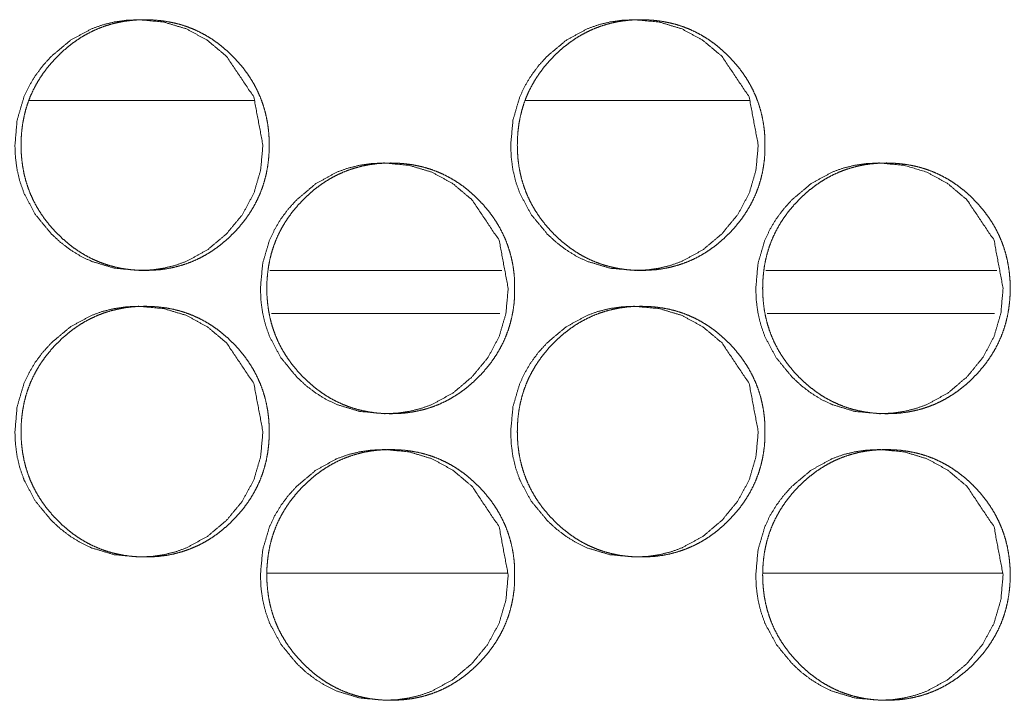
# Model space of a CAD drawing. Units: millimetres. Extents: x -7 to 10078, y -7 to 6474.
# Drawn here: x 4378 to 4405, y 4418 to 4437 of the extents above; entities that cross this region are included whole.
import ezdxf

# ---------------------------------------------------------------- set-up
doc = ezdxf.new("R2010")
doc.units = ezdxf.units.MM
doc.layers.add('Trimetric', color=7, linetype='Continuous')

msp = doc.modelspace()

# ---------------------------------------------------------------- linework, layer by layer
at = {"layer": 'Trimetric', "color": 151, "linetype": 'Continuous', "lineweight": 18}
for p, q in [((4384.2, 4434.479), (4377.918, 4434.479)), ((4398.026, 4434.479), (4391.774, 4434.479))]:
    msp.add_line(p, q, dxfattribs=at)
at = {"layer": 'Trimetric', "color": 193, "linetype": 'Continuous', "lineweight": 18}
for p, q in [((4384.637, 4429.729), (4391.112, 4429.729)), ((4398.481, 4429.729), (4404.925, 4429.729))]:
    msp.add_line(p, q, dxfattribs=at)
at = {"layer": 'Trimetric', "color": 41, "linetype": 'Continuous', "lineweight": 18}
for p, q in [((4384.676, 4428.53), (4391.049, 4428.53)), ((4398.52, 4428.53), (4404.863, 4428.53)), ((4384.556, 4421.279), (4391.26, 4421.279)), ((4398.392, 4421.279), (4405.073, 4421.279))]:
    msp.add_line(p, q, dxfattribs=at)
at = {"layer": 'Trimetric', "color": 151, "linetype": 'Continuous', "lineweight": 18}
for points, knots in [([(4384.439, 4433.23), (4384.376, 4432.532), (4384.187, 4431.887), (4383.87, 4431.295), (4383.427, 4430.756), (4382.893, 4430.306), (4382.307, 4429.986), (4381.995, 4429.873), (4381.669, 4429.793), (4381.331, 4429.745), (4380.98, 4429.73), (4380.288, 4429.794), (4379.65, 4429.986), (4379.35, 4430.13), (4379.064, 4430.306), (4378.791, 4430.513), (4378.531, 4430.754), (4378.087, 4431.293), (4377.77, 4431.886), (4377.659, 4432.202), (4377.579, 4432.531), (4377.532, 4432.873), (4377.516, 4433.228), (4377.579, 4433.928), (4377.769, 4434.574), (4377.912, 4434.876), (4378.086, 4435.166), (4378.292, 4435.442), (4378.53, 4435.704), (4379.064, 4436.153), (4379.65, 4436.474), (4379.963, 4436.586), (4380.288, 4436.666), (4380.626, 4436.714), (4380.978, 4436.729), (4381.669, 4436.665), (4382.307, 4436.473), (4382.892, 4436.153), (4383.425, 4435.705), (4384.185, 4434.573), (4384.439, 4433.23)], [0, 0, 0.032057, 0.0628, 0.093486, 0.125421, 0.157323, 0.187855, 0.20303, 0.218356, 0.233968, 0.250062, 0.281823, 0.312321, 0.327521, 0.34288, 0.358549, 0.374732, 0.406698, 0.437445, 0.452757, 0.468237, 0.484027, 0.500301, 0.532419, 0.563211, 0.578508, 0.593956, 0.609701, 0.625902, 0.657815, 0.688361, 0.703545, 0.718871, 0.734481, 0.750574, 0.782321, 0.812805, 0.843297, 0.875123, 0.937462, 1, 1]), ([(4384.612, 4433.23), (4384.612, 4433.027), (4384.597, 4432.824), (4384.571, 4432.629), (4384.535, 4432.436), (4384.488, 4432.249), (4384.432, 4432.066), (4384.364, 4431.887), (4384.287, 4431.712), (4384.198, 4431.541), (4384.1, 4431.376), (4383.991, 4431.213), (4383.873, 4431.057), (4383.742, 4430.903), (4383.603, 4430.756), (4383.458, 4430.616), (4383.304, 4430.483), (4383.15, 4430.364), (4382.989, 4430.253), (4382.825, 4430.154), (4382.656, 4430.064), (4382.483, 4429.986), (4382.306, 4429.918), (4382.124, 4429.86), (4381.939, 4429.813), (4381.748, 4429.776), (4381.555, 4429.75), (4381.355, 4429.735), (4381.154, 4429.73), (4380.953, 4429.735), (4380.752, 4429.751), (4380.559, 4429.777), (4380.367, 4429.814), (4380.182, 4429.86), (4380, 4429.918), (4379.823, 4429.986), (4379.65, 4430.064), (4379.481, 4430.153), (4379.317, 4430.252), (4379.156, 4430.363), (4379.002, 4430.482), (4378.849, 4430.614), (4378.703, 4430.754), (4378.565, 4430.901), (4378.434, 4431.055), (4378.315, 4431.212), (4378.206, 4431.375), (4378.107, 4431.54), (4378.019, 4431.711), (4377.941, 4431.886), (4377.874, 4432.065), (4377.816, 4432.249), (4377.77, 4432.436), (4377.733, 4432.629), (4377.708, 4432.824), (4377.692, 4433.026), (4377.687, 4433.228), (4377.692, 4433.432), (4377.708, 4433.635), (4377.733, 4433.83), (4377.77, 4434.023), (4377.816, 4434.211), (4377.873, 4434.395), (4377.941, 4434.574), (4378.018, 4434.748), (4378.107, 4434.919), (4378.205, 4435.084), (4378.314, 4435.247), (4378.433, 4435.403), (4378.563, 4435.557), (4378.702, 4435.704), (4378.848, 4435.844), (4379.001, 4435.977), (4379.156, 4436.096), (4379.318, 4436.207), (4379.481, 4436.306), (4379.651, 4436.395), (4379.824, 4436.474), (4380, 4436.542), (4380.182, 4436.6), (4380.368, 4436.646), (4380.558, 4436.683), (4380.751, 4436.709), (4380.951, 4436.725), (4381.152, 4436.729), (4381.354, 4436.724), (4381.554, 4436.708), (4381.747, 4436.682), (4381.939, 4436.645), (4382.124, 4436.599), (4382.306, 4436.541), (4382.483, 4436.473), (4382.656, 4436.394), (4382.825, 4436.305), (4382.989, 4436.206), (4383.149, 4436.096), (4383.304, 4435.976), (4383.456, 4435.845), (4383.602, 4435.705), (4383.74, 4435.558), (4383.871, 4435.404), (4383.989, 4435.247), (4384.099, 4435.084), (4384.197, 4434.919), (4384.285, 4434.748), (4384.363, 4434.573), (4384.43, 4434.395), (4384.487, 4434.211), (4384.534, 4434.024), (4384.571, 4433.83), (4384.596, 4433.635), (4384.612, 4433.433), (4384.612, 4433.23)], [0, 0, 0.009269, 0.018532, 0.027496, 0.036464, 0.045249, 0.054032, 0.062757, 0.071473, 0.08024, 0.089017, 0.097957, 0.106897, 0.116128, 0.125351, 0.134573, 0.143807, 0.152736, 0.161656, 0.170391, 0.179126, 0.187778, 0.196429, 0.205154, 0.213854, 0.222724, 0.231601, 0.240759, 0.249923, 0.259116, 0.268305, 0.277212, 0.286111, 0.294826, 0.303551, 0.312211, 0.320876, 0.329591, 0.338318, 0.347217, 0.356125, 0.365328, 0.374538, 0.383773, 0.393014, 0.401975, 0.410924, 0.419713, 0.428501, 0.437223, 0.445948, 0.454736, 0.463524, 0.472492, 0.481458, 0.490706, 0.49996, 0.509259, 0.518537, 0.527518, 0.536502, 0.545304, 0.554102, 0.562827, 0.571549, 0.58033, 0.589093, 0.598042, 0.606973, 0.616202, 0.625415, 0.634647, 0.643892, 0.652812, 0.661744, 0.670479, 0.679214, 0.68788, 0.696526, 0.705236, 0.713951, 0.722818, 0.731697, 0.740854, 0.750017, 0.759211, 0.7684, 0.777293, 0.78619, 0.794894, 0.803619, 0.812279, 0.82093, 0.829652, 0.838379, 0.847279, 0.856186, 0.865377, 0.874588, 0.883812, 0.893031, 0.901983, 0.910932, 0.919701, 0.928482, 0.937204, 0.945929, 0.954717, 0.963501, 0.972487, 0.981468, 0.990731, 1, 1]), ([(4398.267, 4433.23), (4398.204, 4432.532), (4398.015, 4431.887), (4397.699, 4431.295), (4397.256, 4430.756), (4396.723, 4430.306), (4396.139, 4429.986), (4395.827, 4429.873), (4395.502, 4429.793), (4395.165, 4429.745), (4394.814, 4429.73), (4394.124, 4429.794), (4393.486, 4429.986), (4393.187, 4430.13), (4392.902, 4430.306), (4392.629, 4430.513), (4392.37, 4430.754), (4391.927, 4431.293), (4391.61, 4431.886), (4391.499, 4432.202), (4391.42, 4432.531), (4391.372, 4432.873), (4391.356, 4433.228), (4391.42, 4433.928), (4391.609, 4434.574), (4391.752, 4434.876), (4391.926, 4435.166), (4392.131, 4435.442), (4392.368, 4435.704), (4392.902, 4436.153), (4393.487, 4436.474), (4393.799, 4436.586), (4394.124, 4436.666), (4394.461, 4436.714), (4394.812, 4436.729), (4395.502, 4436.665), (4396.139, 4436.473), (4396.723, 4436.153), (4397.255, 4435.705), (4398.013, 4434.573), (4398.267, 4433.23)], [0, 0, 0.032086, 0.062853, 0.093545, 0.12549, 0.157386, 0.187906, 0.203067, 0.218377, 0.233973, 0.250051, 0.281796, 0.312279, 0.327452, 0.342812, 0.358483, 0.374658, 0.406634, 0.437395, 0.452715, 0.46821, 0.484012, 0.500301, 0.532449, 0.563264, 0.578575, 0.59403, 0.60977, 0.625966, 0.657885, 0.688418, 0.703588, 0.718898, 0.734492, 0.75057, 0.782301, 0.812755, 0.843234, 0.875055, 0.937408, 1, 1]), ([(4398.454, 4433.23), (4398.454, 4433.027), (4398.439, 4432.824), (4398.413, 4432.629), (4398.377, 4432.436), (4398.33, 4432.249), (4398.274, 4432.066), (4398.206, 4431.887), (4398.129, 4431.712), (4398.041, 4431.541), (4397.943, 4431.376), (4397.834, 4431.213), (4397.716, 4431.057), (4397.585, 4430.903), (4397.447, 4430.756), (4397.302, 4430.616), (4397.149, 4430.483), (4396.994, 4430.364), (4396.834, 4430.253), (4396.67, 4430.154), (4396.501, 4430.064), (4396.329, 4429.986), (4396.152, 4429.918), (4395.97, 4429.86), (4395.786, 4429.813), (4395.595, 4429.776), (4395.403, 4429.75), (4395.203, 4429.735), (4395.003, 4429.73), (4394.802, 4429.735), (4394.601, 4429.751), (4394.408, 4429.777), (4394.217, 4429.814), (4394.032, 4429.86), (4393.85, 4429.918), (4393.674, 4429.986), (4393.501, 4430.064), (4393.332, 4430.153), (4393.168, 4430.252), (4393.008, 4430.363), (4392.854, 4430.482), (4392.701, 4430.614), (4392.556, 4430.754), (4392.418, 4430.901), (4392.287, 4431.055), (4392.169, 4431.212), (4392.059, 4431.375), (4391.961, 4431.54), (4391.873, 4431.711), (4391.795, 4431.886), (4391.728, 4432.065), (4391.671, 4432.249), (4391.624, 4432.436), (4391.588, 4432.629), (4391.562, 4432.824), (4391.547, 4433.026), (4391.541, 4433.228), (4391.547, 4433.432), (4391.562, 4433.635), (4391.588, 4433.83), (4391.624, 4434.023), (4391.671, 4434.211), (4391.727, 4434.395), (4391.795, 4434.574), (4391.872, 4434.748), (4391.961, 4434.919), (4392.059, 4435.084), (4392.168, 4435.247), (4392.286, 4435.403), (4392.416, 4435.557), (4392.555, 4435.704), (4392.7, 4435.844), (4392.853, 4435.977), (4393.008, 4436.096), (4393.169, 4436.207), (4393.333, 4436.306), (4393.502, 4436.395), (4393.674, 4436.474), (4393.851, 4436.542), (4394.033, 4436.6), (4394.217, 4436.646), (4394.408, 4436.683), (4394.601, 4436.709), (4394.8, 4436.725), (4395, 4436.729), (4395.201, 4436.724), (4395.402, 4436.708), (4395.594, 4436.682), (4395.786, 4436.645), (4395.97, 4436.599), (4396.152, 4436.541), (4396.329, 4436.473), (4396.502, 4436.394), (4396.67, 4436.305), (4396.834, 4436.206), (4396.994, 4436.096), (4397.148, 4435.976), (4397.301, 4435.845), (4397.446, 4435.705), (4397.584, 4435.558), (4397.714, 4435.404), (4397.832, 4435.247), (4397.942, 4435.084), (4398.039, 4434.919), (4398.128, 4434.748), (4398.205, 4434.573), (4398.273, 4434.395), (4398.33, 4434.211), (4398.376, 4434.024), (4398.413, 4433.83), (4398.438, 4433.635), (4398.454, 4433.433), (4398.454, 4433.23)], [0, 0, 0.009277, 0.018548, 0.027521, 0.036497, 0.04529, 0.054081, 0.062809, 0.071532, 0.080301, 0.089077, 0.098026, 0.106965, 0.116204, 0.125426, 0.134645, 0.143876, 0.152801, 0.161717, 0.170447, 0.179176, 0.187822, 0.196481, 0.205185, 0.213878, 0.222757, 0.231611, 0.240763, 0.24992, 0.259107, 0.268289, 0.277173, 0.286081, 0.294789, 0.303507, 0.312147, 0.320806, 0.329529, 0.338251, 0.347146, 0.356062, 0.36525, 0.374458, 0.383702, 0.392941, 0.401901, 0.410858, 0.419655, 0.428444, 0.437174, 0.445902, 0.454697, 0.463489, 0.472469, 0.481441, 0.490697, 0.49996, 0.509267, 0.518554, 0.527543, 0.536534, 0.545341, 0.554147, 0.56288, 0.571604, 0.580393, 0.589156, 0.598105, 0.607044, 0.616271, 0.625482, 0.634723, 0.643953, 0.652881, 0.66181, 0.670539, 0.679269, 0.687929, 0.696583, 0.705286, 0.71398, 0.722855, 0.731727, 0.740877, 0.750019, 0.759206, 0.768373, 0.777259, 0.786149, 0.794861, 0.803579, 0.812219, 0.820879, 0.829595, 0.838317, 0.847212, 0.856116, 0.865315, 0.874524, 0.883746, 0.892963, 0.901914, 0.910863, 0.919639, 0.928428, 0.937152, 0.945885, 0.954676, 0.963469, 0.972463, 0.98145, 0.990722, 1, 1]), ([(4391.287, 4429.23), (4391.224, 4428.532), (4391.035, 4427.886), (4390.719, 4427.295), (4390.275, 4426.756), (4389.742, 4426.307), (4389.157, 4425.986), (4388.845, 4425.874), (4388.52, 4425.794), (4388.182, 4425.746), (4387.831, 4425.73), (4387.14, 4425.794), (4386.502, 4425.986), (4386.203, 4426.13), (4385.917, 4426.306), (4385.644, 4426.513), (4385.385, 4426.753), (4384.941, 4427.293), (4384.624, 4427.886), (4384.513, 4428.202), (4384.433, 4428.531), (4384.386, 4428.873), (4384.37, 4429.229), (4384.433, 4429.928), (4384.623, 4430.574), (4384.766, 4430.877), (4384.94, 4431.166), (4385.146, 4431.442), (4385.383, 4431.704), (4385.917, 4432.153), (4386.503, 4432.474), (4386.815, 4432.586), (4387.14, 4432.666), (4387.478, 4432.714), (4387.829, 4432.73), (4388.519, 4432.665), (4389.157, 4432.473), (4389.742, 4432.153), (4390.274, 4431.705), (4391.033, 4430.573), (4391.287, 4429.23)], [0, 0, 0.032056, 0.062824, 0.093509, 0.125447, 0.15734, 0.187867, 0.203043, 0.218347, 0.233951, 0.250052, 0.281797, 0.31229, 0.327476, 0.342842, 0.358497, 0.374676, 0.406659, 0.437399, 0.452732, 0.468219, 0.484014, 0.500296, 0.532428, 0.563234, 0.578538, 0.593986, 0.609728, 0.625926, 0.657832, 0.688379, 0.703556, 0.718874, 0.734478, 0.750563, 0.782295, 0.812782, 0.843253, 0.875082, 0.937436, 1, 1]), ([(4391.467, 4429.23), (4391.467, 4429.027), (4391.452, 4428.824), (4391.426, 4428.629), (4391.39, 4428.436), (4391.344, 4428.249), (4391.287, 4428.065), (4391.219, 4427.886), (4391.142, 4427.712), (4391.054, 4427.541), (4390.956, 4427.376), (4390.846, 4427.213), (4390.728, 4427.057), (4390.598, 4426.903), (4390.459, 4426.756), (4390.314, 4426.615), (4390.161, 4426.483), (4390.006, 4426.363), (4389.845, 4426.253), (4389.682, 4426.154), (4389.513, 4426.064), (4389.34, 4425.986), (4389.163, 4425.918), (4388.981, 4425.86), (4388.796, 4425.813), (4388.605, 4425.776), (4388.413, 4425.75), (4388.213, 4425.735), (4388.012, 4425.73), (4387.811, 4425.735), (4387.611, 4425.751), (4387.417, 4425.777), (4387.226, 4425.813), (4387.041, 4425.86), (4386.859, 4425.918), (4386.682, 4425.986), (4386.509, 4426.064), (4386.34, 4426.153), (4386.177, 4426.252), (4386.016, 4426.363), (4385.861, 4426.482), (4385.709, 4426.614), (4385.564, 4426.753), (4385.425, 4426.901), (4385.294, 4427.056), (4385.176, 4427.212), (4385.066, 4427.375), (4384.968, 4427.54), (4384.879, 4427.711), (4384.802, 4427.886), (4384.735, 4428.065), (4384.677, 4428.249), (4384.631, 4428.435), (4384.594, 4428.629), (4384.569, 4428.823), (4384.553, 4429.026), (4384.548, 4429.229), (4384.553, 4429.432), (4384.569, 4429.635), (4384.594, 4429.83), (4384.631, 4430.024), (4384.677, 4430.211), (4384.734, 4430.395), (4384.802, 4430.574), (4384.879, 4430.749), (4384.967, 4430.919), (4385.066, 4431.085), (4385.175, 4431.247), (4385.293, 4431.403), (4385.424, 4431.557), (4385.562, 4431.704), (4385.708, 4431.844), (4385.861, 4431.977), (4386.016, 4432.096), (4386.177, 4432.207), (4386.341, 4432.306), (4386.51, 4432.395), (4386.683, 4432.474), (4386.86, 4432.542), (4387.041, 4432.599), (4387.226, 4432.646), (4387.417, 4432.683), (4387.61, 4432.709), (4387.81, 4432.724), (4388.01, 4432.73), (4388.211, 4432.724), (4388.412, 4432.708), (4388.605, 4432.682), (4388.796, 4432.645), (4388.981, 4432.598), (4389.163, 4432.541), (4389.34, 4432.473), (4389.513, 4432.394), (4389.682, 4432.305), (4389.845, 4432.206), (4390.006, 4432.096), (4390.16, 4431.977), (4390.312, 4431.845), (4390.458, 4431.705), (4390.596, 4431.558), (4390.727, 4431.403), (4390.845, 4431.247), (4390.954, 4431.085), (4391.052, 4430.919), (4391.14, 4430.748), (4391.218, 4430.574), (4391.285, 4430.395), (4391.343, 4430.21), (4391.389, 4430.024), (4391.426, 4429.83), (4391.451, 4429.635), (4391.467, 4429.433), (4391.467, 4429.23)], [0, 0, 0.009258, 0.018525, 0.027508, 0.03648, 0.045268, 0.054055, 0.062779, 0.07149, 0.080268, 0.089041, 0.097981, 0.106928, 0.116151, 0.125368, 0.134605, 0.143831, 0.152763, 0.161679, 0.170405, 0.17913, 0.187792, 0.196447, 0.205157, 0.213864, 0.222735, 0.231603, 0.240764, 0.249916, 0.259098, 0.268291, 0.277189, 0.286089, 0.294797, 0.303521, 0.312171, 0.320826, 0.329552, 0.338282, 0.347186, 0.356088, 0.365281, 0.374486, 0.383725, 0.392981, 0.401925, 0.41089, 0.41967, 0.428462, 0.437187, 0.445911, 0.454702, 0.463494, 0.472466, 0.481436, 0.490703, 0.499961, 0.509249, 0.518531, 0.527531, 0.536518, 0.545324, 0.554111, 0.56284, 0.571573, 0.580345, 0.589125, 0.598057, 0.607001, 0.616224, 0.625441, 0.634678, 0.643904, 0.652837, 0.661765, 0.670504, 0.679229, 0.687884, 0.696554, 0.705249, 0.713956, 0.722827, 0.731708, 0.740854, 0.750007, 0.759189, 0.768382, 0.777264, 0.786168, 0.794876, 0.803585, 0.812235, 0.820896, 0.829615, 0.838333, 0.847236, 0.856148, 0.865341, 0.874546, 0.883763, 0.892998, 0.901933, 0.910885, 0.919658, 0.928442, 0.937168, 0.945892, 0.954698, 0.963486, 0.972461, 0.981444, 0.990727, 1, 1]), ([(4405.102, 4429.23), (4405.039, 4428.532), (4404.85, 4427.886), (4404.535, 4427.295), (4404.092, 4426.756), (4403.56, 4426.307), (4402.976, 4425.986), (4402.664, 4425.874), (4402.34, 4425.794), (4402.003, 4425.746), (4401.652, 4425.73), (4400.962, 4425.794), (4400.326, 4425.986), (4400.027, 4426.13), (4399.742, 4426.306), (4399.47, 4426.513), (4399.211, 4426.753), (4398.768, 4427.293), (4398.451, 4427.886), (4398.34, 4428.202), (4398.261, 4428.531), (4398.214, 4428.873), (4398.198, 4429.229), (4398.261, 4429.928), (4398.451, 4430.574), (4398.593, 4430.877), (4398.767, 4431.166), (4398.972, 4431.442), (4399.209, 4431.704), (4399.742, 4432.153), (4400.326, 4432.474), (4400.638, 4432.586), (4400.963, 4432.666), (4401.3, 4432.714), (4401.65, 4432.73), (4402.34, 4432.665), (4402.976, 4432.473), (4403.56, 4432.153), (4404.09, 4431.705), (4404.849, 4430.573), (4405.102, 4429.23)], [0, 0, 0.032085, 0.062877, 0.093584, 0.125523, 0.157411, 0.187927, 0.203089, 0.218392, 0.233981, 0.250052, 0.281781, 0.312231, 0.327418, 0.342772, 0.35843, 0.374602, 0.406595, 0.43735, 0.452692, 0.46819, 0.484002, 0.500299, 0.532464, 0.563289, 0.578601, 0.594056, 0.609804, 0.626007, 0.657909, 0.68843, 0.703593, 0.718911, 0.734499, 0.75057, 0.782271, 0.812729, 0.843189, 0.875002, 0.93738, 1, 1]), ([(4405.296, 4429.23), (4405.296, 4429.027), (4405.281, 4428.824), (4405.255, 4428.629), (4405.219, 4428.436), (4405.173, 4428.249), (4405.116, 4428.065), (4405.049, 4427.886), (4404.972, 4427.712), (4404.884, 4427.541), (4404.786, 4427.376), (4404.677, 4427.213), (4404.559, 4427.057), (4404.428, 4426.903), (4404.29, 4426.756), (4404.145, 4426.615), (4403.992, 4426.483), (4403.838, 4426.363), (4403.677, 4426.253), (4403.514, 4426.154), (4403.345, 4426.064), (4403.173, 4425.986), (4402.996, 4425.918), (4402.815, 4425.86), (4402.63, 4425.813), (4402.44, 4425.776), (4402.248, 4425.75), (4402.048, 4425.735), (4401.848, 4425.73), (4401.647, 4425.735), (4401.447, 4425.751), (4401.254, 4425.777), (4401.063, 4425.813), (4400.878, 4425.86), (4400.697, 4425.918), (4400.52, 4425.986), (4400.348, 4426.064), (4400.179, 4426.153), (4400.016, 4426.252), (4399.855, 4426.363), (4399.701, 4426.482), (4399.549, 4426.614), (4399.404, 4426.753), (4399.265, 4426.901), (4399.135, 4427.056), (4399.017, 4427.212), (4398.907, 4427.375), (4398.809, 4427.54), (4398.721, 4427.711), (4398.643, 4427.886), (4398.576, 4428.065), (4398.519, 4428.249), (4398.473, 4428.435), (4398.436, 4428.629), (4398.411, 4428.823), (4398.395, 4429.026), (4398.39, 4429.229), (4398.395, 4429.432), (4398.411, 4429.635), (4398.436, 4429.83), (4398.473, 4430.024), (4398.519, 4430.211), (4398.576, 4430.395), (4398.643, 4430.574), (4398.721, 4430.749), (4398.809, 4430.919), (4398.907, 4431.085), (4399.016, 4431.247), (4399.134, 4431.403), (4399.264, 4431.557), (4399.402, 4431.704), (4399.548, 4431.844), (4399.701, 4431.977), (4399.855, 4432.096), (4400.016, 4432.207), (4400.18, 4432.306), (4400.348, 4432.395), (4400.521, 4432.474), (4400.698, 4432.542), (4400.879, 4432.599), (4401.063, 4432.646), (4401.254, 4432.683), (4401.446, 4432.709), (4401.646, 4432.724), (4401.846, 4432.73), (4402.047, 4432.724), (4402.247, 4432.708), (4402.439, 4432.682), (4402.63, 4432.645), (4402.815, 4432.598), (4402.996, 4432.541), (4403.173, 4432.473), (4403.345, 4432.394), (4403.514, 4432.305), (4403.677, 4432.206), (4403.837, 4432.096), (4403.992, 4431.977), (4404.144, 4431.845), (4404.289, 4431.705), (4404.427, 4431.558), (4404.557, 4431.403), (4404.675, 4431.247), (4404.784, 4431.085), (4404.882, 4430.919), (4404.97, 4430.748), (4405.048, 4430.574), (4405.115, 4430.395), (4405.172, 4430.21), (4405.218, 4430.024), (4405.254, 4429.83), (4405.28, 4429.635), (4405.296, 4429.433), (4405.296, 4429.23)], [0, 0, 0.009266, 0.018541, 0.027533, 0.036513, 0.045309, 0.0541, 0.062832, 0.071546, 0.080332, 0.089113, 0.098053, 0.106999, 0.116221, 0.125447, 0.134681, 0.143905, 0.152834, 0.161746, 0.170467, 0.179187, 0.187843, 0.196492, 0.205196, 0.213897, 0.222761, 0.231622, 0.240762, 0.249908, 0.259099, 0.26827, 0.277161, 0.286055, 0.294756, 0.303474, 0.312118, 0.320767, 0.329488, 0.338214, 0.347113, 0.356012, 0.365214, 0.374405, 0.383653, 0.392908, 0.401851, 0.410824, 0.419605, 0.428398, 0.437132, 0.445864, 0.454664, 0.46346, 0.472441, 0.481419, 0.490695, 0.499961, 0.509258, 0.51855, 0.527556, 0.536552, 0.545363, 0.554158, 0.56289, 0.571637, 0.58041, 0.589191, 0.598131, 0.607074, 0.616296, 0.625522, 0.634746, 0.643981, 0.65291, 0.661834, 0.670568, 0.679289, 0.687952, 0.696601, 0.70529, 0.713991, 0.722856, 0.73173, 0.74087, 0.750016, 0.759192, 0.768363, 0.777239, 0.786136, 0.794837, 0.80354, 0.812184, 0.82084, 0.829554, 0.838267, 0.847166, 0.856074, 0.865276, 0.874467, 0.883694, 0.892927, 0.901861, 0.910814, 0.919595, 0.928381, 0.937114, 0.945847, 0.954656, 0.963453, 0.972433, 0.981427, 0.990719, 1, 1]), ([(4384.439, 4425.23), (4384.376, 4424.532), (4384.187, 4423.887), (4383.87, 4423.295), (4383.427, 4422.756), (4382.893, 4422.306), (4382.307, 4421.986), (4381.995, 4421.873), (4381.669, 4421.793), (4381.331, 4421.745), (4380.98, 4421.73), (4380.288, 4421.794), (4379.65, 4421.986), (4379.35, 4422.13), (4379.064, 4422.306), (4378.791, 4422.513), (4378.531, 4422.754), (4378.087, 4423.293), (4377.77, 4423.886), (4377.659, 4424.202), (4377.579, 4424.531), (4377.532, 4424.873), (4377.516, 4425.228), (4377.579, 4425.928), (4377.769, 4426.574), (4377.912, 4426.876), (4378.086, 4427.166), (4378.292, 4427.442), (4378.53, 4427.704), (4379.064, 4428.153), (4379.65, 4428.474), (4379.963, 4428.586), (4380.288, 4428.666), (4380.626, 4428.714), (4380.978, 4428.729), (4381.669, 4428.665), (4382.307, 4428.473), (4382.892, 4428.153), (4383.425, 4427.705), (4384.185, 4426.573), (4384.439, 4425.23)], [0, 0, 0.032057, 0.0628, 0.093486, 0.125421, 0.157323, 0.187855, 0.20303, 0.218356, 0.233968, 0.250062, 0.281823, 0.312321, 0.327521, 0.34288, 0.358549, 0.374732, 0.406698, 0.437445, 0.452757, 0.468237, 0.484027, 0.500301, 0.532419, 0.563211, 0.578508, 0.593956, 0.609701, 0.625902, 0.657815, 0.688361, 0.703545, 0.718871, 0.734481, 0.750574, 0.782321, 0.812805, 0.843297, 0.875123, 0.937462, 1, 1]), ([(4384.612, 4425.23), (4384.612, 4425.027), (4384.597, 4424.824), (4384.571, 4424.629), (4384.535, 4424.436), (4384.488, 4424.249), (4384.432, 4424.066), (4384.364, 4423.887), (4384.287, 4423.712), (4384.198, 4423.541), (4384.1, 4423.376), (4383.991, 4423.213), (4383.873, 4423.057), (4383.742, 4422.903), (4383.603, 4422.756), (4383.458, 4422.616), (4383.304, 4422.483), (4383.15, 4422.364), (4382.989, 4422.253), (4382.825, 4422.154), (4382.656, 4422.064), (4382.483, 4421.986), (4382.306, 4421.918), (4382.124, 4421.86), (4381.939, 4421.813), (4381.748, 4421.776), (4381.555, 4421.75), (4381.355, 4421.735), (4381.154, 4421.73), (4380.953, 4421.735), (4380.752, 4421.751), (4380.559, 4421.777), (4380.367, 4421.814), (4380.182, 4421.86), (4380, 4421.918), (4379.823, 4421.986), (4379.65, 4422.064), (4379.481, 4422.153), (4379.317, 4422.252), (4379.156, 4422.363), (4379.002, 4422.482), (4378.849, 4422.614), (4378.703, 4422.754), (4378.565, 4422.901), (4378.434, 4423.055), (4378.315, 4423.212), (4378.206, 4423.375), (4378.107, 4423.54), (4378.019, 4423.711), (4377.941, 4423.886), (4377.874, 4424.065), (4377.816, 4424.249), (4377.77, 4424.436), (4377.733, 4424.629), (4377.708, 4424.824), (4377.692, 4425.026), (4377.687, 4425.228), (4377.692, 4425.432), (4377.708, 4425.635), (4377.733, 4425.83), (4377.77, 4426.023), (4377.816, 4426.211), (4377.873, 4426.395), (4377.941, 4426.574), (4378.018, 4426.748), (4378.107, 4426.919), (4378.205, 4427.085), (4378.314, 4427.247), (4378.433, 4427.403), (4378.563, 4427.557), (4378.702, 4427.704), (4378.848, 4427.844), (4379.001, 4427.977), (4379.156, 4428.096), (4379.318, 4428.207), (4379.481, 4428.306), (4379.651, 4428.395), (4379.824, 4428.474), (4380, 4428.542), (4380.182, 4428.599), (4380.368, 4428.646), (4380.558, 4428.683), (4380.751, 4428.709), (4380.951, 4428.725), (4381.152, 4428.729), (4381.354, 4428.724), (4381.554, 4428.708), (4381.747, 4428.682), (4381.939, 4428.645), (4382.124, 4428.599), (4382.306, 4428.541), (4382.483, 4428.473), (4382.656, 4428.394), (4382.825, 4428.305), (4382.989, 4428.206), (4383.149, 4428.096), (4383.304, 4427.976), (4383.456, 4427.845), (4383.602, 4427.705), (4383.74, 4427.558), (4383.871, 4427.404), (4383.989, 4427.247), (4384.099, 4427.084), (4384.197, 4426.919), (4384.285, 4426.748), (4384.363, 4426.573), (4384.43, 4426.395), (4384.487, 4426.211), (4384.534, 4426.024), (4384.571, 4425.83), (4384.596, 4425.635), (4384.612, 4425.433), (4384.612, 4425.23)], [0, 0, 0.009269, 0.018532, 0.027496, 0.036464, 0.045248, 0.054031, 0.062757, 0.071472, 0.08024, 0.089017, 0.097957, 0.106897, 0.116127, 0.125351, 0.134573, 0.143807, 0.152736, 0.161656, 0.170391, 0.179126, 0.187777, 0.196429, 0.205154, 0.213854, 0.222724, 0.2316, 0.240759, 0.249922, 0.259116, 0.268305, 0.277211, 0.286111, 0.294826, 0.30355, 0.31221, 0.320876, 0.32959, 0.338318, 0.347217, 0.356125, 0.365327, 0.374538, 0.383773, 0.393013, 0.401974, 0.410923, 0.419712, 0.4285, 0.437222, 0.445948, 0.454735, 0.463523, 0.472491, 0.481457, 0.490705, 0.499959, 0.509259, 0.518537, 0.527518, 0.536501, 0.545303, 0.554101, 0.562826, 0.571548, 0.580329, 0.589105, 0.598042, 0.606973, 0.616201, 0.625414, 0.634646, 0.643892, 0.652811, 0.661744, 0.670479, 0.679214, 0.687879, 0.696525, 0.705236, 0.71395, 0.722818, 0.731696, 0.740854, 0.750017, 0.75921, 0.768399, 0.777293, 0.78619, 0.794894, 0.803614, 0.812279, 0.820931, 0.829652, 0.83838, 0.847279, 0.856187, 0.865378, 0.874589, 0.883812, 0.893031, 0.901984, 0.910932, 0.919701, 0.928482, 0.937204, 0.945929, 0.954717, 0.963501, 0.972487, 0.981468, 0.990731, 1, 1]), ([(4398.267, 4425.23), (4398.204, 4424.532), (4398.015, 4423.887), (4397.699, 4423.295), (4397.256, 4422.756), (4396.723, 4422.306), (4396.139, 4421.986), (4395.827, 4421.873), (4395.502, 4421.793), (4395.165, 4421.745), (4394.814, 4421.73), (4394.124, 4421.794), (4393.486, 4421.986), (4393.187, 4422.13), (4392.902, 4422.306), (4392.629, 4422.513), (4392.37, 4422.754), (4391.927, 4423.293), (4391.61, 4423.886), (4391.499, 4424.202), (4391.42, 4424.531), (4391.372, 4424.873), (4391.356, 4425.228), (4391.42, 4425.928), (4391.609, 4426.574), (4391.752, 4426.876), (4391.926, 4427.166), (4392.131, 4427.442), (4392.368, 4427.704), (4392.902, 4428.153), (4393.487, 4428.474), (4393.799, 4428.586), (4394.124, 4428.666), (4394.461, 4428.714), (4394.812, 4428.729), (4395.502, 4428.665), (4396.139, 4428.473), (4396.723, 4428.153), (4397.255, 4427.705), (4398.013, 4426.573), (4398.267, 4425.23)], [0, 0, 0.032086, 0.062853, 0.093545, 0.12549, 0.157386, 0.187906, 0.203067, 0.218377, 0.233973, 0.250051, 0.281796, 0.312279, 0.327452, 0.342812, 0.358483, 0.374658, 0.406634, 0.437395, 0.452715, 0.46821, 0.484012, 0.500301, 0.532449, 0.563264, 0.578575, 0.59403, 0.60977, 0.625966, 0.657885, 0.688418, 0.703588, 0.718898, 0.734492, 0.75057, 0.782301, 0.812755, 0.843234, 0.875055, 0.937408, 1, 1]), ([(4398.454, 4425.23), (4398.454, 4425.027), (4398.439, 4424.824), (4398.413, 4424.629), (4398.377, 4424.436), (4398.33, 4424.249), (4398.274, 4424.066), (4398.206, 4423.887), (4398.129, 4423.712), (4398.041, 4423.541), (4397.943, 4423.376), (4397.834, 4423.213), (4397.716, 4423.057), (4397.585, 4422.903), (4397.447, 4422.756), (4397.302, 4422.616), (4397.149, 4422.483), (4396.994, 4422.364), (4396.834, 4422.253), (4396.67, 4422.154), (4396.501, 4422.064), (4396.329, 4421.986), (4396.152, 4421.918), (4395.97, 4421.86), (4395.786, 4421.813), (4395.595, 4421.776), (4395.403, 4421.75), (4395.203, 4421.735), (4395.003, 4421.73), (4394.802, 4421.735), (4394.601, 4421.751), (4394.408, 4421.777), (4394.217, 4421.814), (4394.032, 4421.86), (4393.85, 4421.918), (4393.674, 4421.986), (4393.501, 4422.064), (4393.332, 4422.153), (4393.168, 4422.252), (4393.008, 4422.363), (4392.854, 4422.482), (4392.701, 4422.614), (4392.556, 4422.754), (4392.418, 4422.901), (4392.287, 4423.055), (4392.169, 4423.212), (4392.059, 4423.375), (4391.961, 4423.54), (4391.873, 4423.711), (4391.795, 4423.886), (4391.728, 4424.065), (4391.671, 4424.249), (4391.624, 4424.436), (4391.588, 4424.629), (4391.562, 4424.824), (4391.547, 4425.026), (4391.541, 4425.228), (4391.547, 4425.432), (4391.562, 4425.635), (4391.588, 4425.83), (4391.624, 4426.023), (4391.671, 4426.211), (4391.727, 4426.395), (4391.795, 4426.574), (4391.872, 4426.748), (4391.961, 4426.919), (4392.059, 4427.085), (4392.168, 4427.247), (4392.286, 4427.403), (4392.416, 4427.557), (4392.555, 4427.704), (4392.7, 4427.844), (4392.853, 4427.977), (4393.008, 4428.096), (4393.169, 4428.207), (4393.333, 4428.306), (4393.502, 4428.395), (4393.674, 4428.474), (4393.851, 4428.542), (4394.033, 4428.599), (4394.217, 4428.646), (4394.408, 4428.683), (4394.601, 4428.709), (4394.8, 4428.725), (4395, 4428.729), (4395.201, 4428.724), (4395.402, 4428.708), (4395.594, 4428.682), (4395.786, 4428.645), (4395.97, 4428.599), (4396.152, 4428.541), (4396.329, 4428.473), (4396.502, 4428.394), (4396.67, 4428.305), (4396.834, 4428.206), (4396.994, 4428.096), (4397.148, 4427.976), (4397.301, 4427.845), (4397.446, 4427.705), (4397.584, 4427.558), (4397.714, 4427.404), (4397.832, 4427.247), (4397.942, 4427.084), (4398.039, 4426.919), (4398.128, 4426.748), (4398.205, 4426.573), (4398.273, 4426.395), (4398.33, 4426.211), (4398.376, 4426.024), (4398.413, 4425.83), (4398.438, 4425.635), (4398.454, 4425.433), (4398.454, 4425.23)], [0, 0, 0.009277, 0.018548, 0.027521, 0.036497, 0.04529, 0.05408, 0.062809, 0.071532, 0.080301, 0.089077, 0.098026, 0.106965, 0.116204, 0.125426, 0.134645, 0.143875, 0.1528, 0.161716, 0.170446, 0.179176, 0.187822, 0.196481, 0.205185, 0.213878, 0.222756, 0.231611, 0.240763, 0.249919, 0.259106, 0.268288, 0.277173, 0.286081, 0.294789, 0.303507, 0.312147, 0.320806, 0.329529, 0.338251, 0.347146, 0.356062, 0.36525, 0.374458, 0.383701, 0.39294, 0.4019, 0.410857, 0.419654, 0.428443, 0.437173, 0.445901, 0.454697, 0.463489, 0.472468, 0.48144, 0.490697, 0.499959, 0.509267, 0.518553, 0.527543, 0.536534, 0.545341, 0.554146, 0.562879, 0.571603, 0.580392, 0.589169, 0.598104, 0.607044, 0.616271, 0.625482, 0.634722, 0.643953, 0.652881, 0.661809, 0.670539, 0.679269, 0.687928, 0.696582, 0.705286, 0.713979, 0.722854, 0.731726, 0.740877, 0.750018, 0.759205, 0.768372, 0.777259, 0.786149, 0.794861, 0.803574, 0.812219, 0.820879, 0.829595, 0.838317, 0.847212, 0.856116, 0.865315, 0.874524, 0.883746, 0.892963, 0.901914, 0.910863, 0.919639, 0.928429, 0.937152, 0.945885, 0.954676, 0.963469, 0.972463, 0.98145, 0.990723, 1, 1]), ([(4391.287, 4421.23), (4391.224, 4420.532), (4391.035, 4419.886), (4390.719, 4419.295), (4390.275, 4418.756), (4389.742, 4418.307), (4389.157, 4417.986), (4388.845, 4417.874), (4388.52, 4417.794), (4388.182, 4417.746), (4387.831, 4417.73), (4387.14, 4417.794), (4386.502, 4417.986), (4386.203, 4418.13), (4385.917, 4418.306), (4385.644, 4418.513), (4385.385, 4418.753), (4384.941, 4419.293), (4384.624, 4419.886), (4384.513, 4420.202), (4384.433, 4420.531), (4384.386, 4420.873), (4384.37, 4421.229), (4384.433, 4421.928), (4384.623, 4422.574), (4384.766, 4422.877), (4384.94, 4423.166), (4385.146, 4423.442), (4385.383, 4423.704), (4385.917, 4424.153), (4386.503, 4424.474), (4386.815, 4424.586), (4387.14, 4424.666), (4387.478, 4424.714), (4387.829, 4424.73), (4388.519, 4424.665), (4389.157, 4424.473), (4389.742, 4424.153), (4390.274, 4423.705), (4391.033, 4422.573), (4391.287, 4421.23)], [0, 0, 0.032056, 0.062823, 0.093508, 0.125446, 0.157339, 0.187866, 0.203043, 0.218346, 0.23395, 0.250051, 0.281796, 0.312289, 0.327475, 0.342841, 0.358496, 0.374675, 0.406657, 0.437398, 0.45273, 0.468218, 0.484012, 0.500294, 0.532427, 0.563232, 0.578536, 0.593984, 0.609726, 0.625924, 0.657831, 0.688377, 0.703554, 0.718871, 0.734475, 0.750561, 0.782292, 0.812775, 0.843254, 0.875083, 0.937436, 1, 1]), ([(4391.467, 4421.23), (4391.467, 4421.027), (4391.452, 4420.824), (4391.426, 4420.629), (4391.39, 4420.436), (4391.344, 4420.249), (4391.287, 4420.065), (4391.219, 4419.886), (4391.142, 4419.712), (4391.054, 4419.541), (4390.956, 4419.376), (4390.846, 4419.213), (4390.728, 4419.057), (4390.598, 4418.903), (4390.459, 4418.756), (4390.314, 4418.615), (4390.161, 4418.483), (4390.006, 4418.363), (4389.845, 4418.253), (4389.682, 4418.154), (4389.513, 4418.064), (4389.34, 4417.986), (4389.163, 4417.918), (4388.981, 4417.86), (4388.796, 4417.813), (4388.605, 4417.776), (4388.413, 4417.75), (4388.213, 4417.735), (4388.012, 4417.73), (4387.811, 4417.735), (4387.611, 4417.751), (4387.417, 4417.777), (4387.226, 4417.813), (4387.041, 4417.86), (4386.859, 4417.918), (4386.682, 4417.986), (4386.509, 4418.064), (4386.34, 4418.153), (4386.177, 4418.252), (4386.016, 4418.363), (4385.861, 4418.482), (4385.709, 4418.614), (4385.564, 4418.753), (4385.425, 4418.901), (4385.294, 4419.056), (4385.176, 4419.212), (4385.066, 4419.375), (4384.968, 4419.54), (4384.879, 4419.711), (4384.802, 4419.886), (4384.735, 4420.065), (4384.677, 4420.249), (4384.631, 4420.435), (4384.594, 4420.629), (4384.569, 4420.823), (4384.553, 4421.026), (4384.548, 4421.229), (4384.553, 4421.432), (4384.569, 4421.635), (4384.594, 4421.83), (4384.631, 4422.024), (4384.677, 4422.211), (4384.734, 4422.395), (4384.802, 4422.574), (4384.879, 4422.749), (4384.967, 4422.919), (4385.066, 4423.085), (4385.175, 4423.247), (4385.293, 4423.403), (4385.424, 4423.557), (4385.562, 4423.704), (4385.708, 4423.844), (4385.861, 4423.977), (4386.016, 4424.096), (4386.177, 4424.207), (4386.341, 4424.306), (4386.51, 4424.395), (4386.683, 4424.474), (4386.86, 4424.542), (4387.041, 4424.599), (4387.226, 4424.646), (4387.417, 4424.683), (4387.61, 4424.709), (4387.81, 4424.724), (4388.01, 4424.73), (4388.211, 4424.724), (4388.412, 4424.708), (4388.605, 4424.682), (4388.796, 4424.645), (4388.981, 4424.599), (4389.163, 4424.541), (4389.34, 4424.473), (4389.513, 4424.394), (4389.682, 4424.305), (4389.845, 4424.206), (4390.006, 4424.096), (4390.16, 4423.977), (4390.312, 4423.845), (4390.458, 4423.705), (4390.596, 4423.558), (4390.727, 4423.403), (4390.845, 4423.247), (4390.954, 4423.085), (4391.052, 4422.919), (4391.14, 4422.748), (4391.218, 4422.574), (4391.285, 4422.395), (4391.343, 4422.211), (4391.389, 4422.024), (4391.426, 4421.83), (4391.451, 4421.635), (4391.467, 4421.433), (4391.467, 4421.23)], [0, 0, 0.009258, 0.018525, 0.027508, 0.03648, 0.045268, 0.054055, 0.062779, 0.07149, 0.080268, 0.089041, 0.097981, 0.106928, 0.116151, 0.125368, 0.134604, 0.143831, 0.152763, 0.161679, 0.170405, 0.17913, 0.187792, 0.196447, 0.205156, 0.213864, 0.222735, 0.231602, 0.240764, 0.249916, 0.259098, 0.268291, 0.277188, 0.286089, 0.294797, 0.30352, 0.31217, 0.320826, 0.329551, 0.338282, 0.347185, 0.356088, 0.365281, 0.374485, 0.383724, 0.39298, 0.401936, 0.410889, 0.419669, 0.428461, 0.437186, 0.44591, 0.454701, 0.463493, 0.472465, 0.481435, 0.490702, 0.49996, 0.509248, 0.51853, 0.52753, 0.536517, 0.545323, 0.55411, 0.562839, 0.571572, 0.580344, 0.589124, 0.598068, 0.607, 0.616223, 0.62544, 0.634677, 0.643903, 0.652836, 0.661764, 0.670503, 0.679228, 0.687884, 0.696553, 0.705248, 0.713956, 0.722827, 0.731707, 0.740853, 0.750006, 0.759188, 0.768381, 0.777264, 0.786167, 0.794871, 0.803585, 0.812235, 0.820896, 0.829615, 0.838333, 0.847236, 0.856148, 0.865341, 0.874546, 0.883763, 0.892998, 0.901932, 0.910885, 0.919657, 0.928442, 0.937168, 0.945892, 0.954683, 0.963486, 0.972461, 0.981444, 0.990727, 1, 1]), ([(4405.102, 4421.23), (4405.039, 4420.532), (4404.85, 4419.886), (4404.535, 4419.295), (4404.092, 4418.756), (4403.56, 4418.307), (4402.976, 4417.986), (4402.664, 4417.874), (4402.34, 4417.794), (4402.003, 4417.746), (4401.652, 4417.73), (4400.962, 4417.794), (4400.326, 4417.986), (4400.027, 4418.13), (4399.742, 4418.306), (4399.47, 4418.513), (4399.211, 4418.753), (4398.768, 4419.293), (4398.451, 4419.886), (4398.34, 4420.202), (4398.261, 4420.531), (4398.214, 4420.873), (4398.198, 4421.229), (4398.261, 4421.928), (4398.451, 4422.574), (4398.593, 4422.877), (4398.767, 4423.166), (4398.972, 4423.442), (4399.209, 4423.704), (4399.742, 4424.153), (4400.326, 4424.474), (4400.638, 4424.586), (4400.963, 4424.666), (4401.3, 4424.714), (4401.65, 4424.73), (4402.34, 4424.665), (4402.976, 4424.473), (4403.56, 4424.153), (4404.09, 4423.705), (4404.849, 4422.573), (4405.102, 4421.23)], [0, 0, 0.032085, 0.062877, 0.093584, 0.125522, 0.157411, 0.187926, 0.203089, 0.218392, 0.23398, 0.250051, 0.28178, 0.31223, 0.327417, 0.342771, 0.358429, 0.374601, 0.406594, 0.437349, 0.452691, 0.468189, 0.484001, 0.500298, 0.532462, 0.563288, 0.5786, 0.594054, 0.609802, 0.626005, 0.657907, 0.688428, 0.703591, 0.718909, 0.734497, 0.750568, 0.782269, 0.812722, 0.84319, 0.875002, 0.93738, 1, 1]), ([(4405.296, 4421.23), (4405.296, 4421.027), (4405.281, 4420.824), (4405.255, 4420.629), (4405.219, 4420.436), (4405.173, 4420.249), (4405.116, 4420.065), (4405.049, 4419.886), (4404.972, 4419.712), (4404.884, 4419.541), (4404.786, 4419.376), (4404.677, 4419.213), (4404.559, 4419.057), (4404.428, 4418.903), (4404.29, 4418.756), (4404.145, 4418.615), (4403.992, 4418.483), (4403.838, 4418.363), (4403.677, 4418.253), (4403.514, 4418.154), (4403.345, 4418.064), (4403.173, 4417.986), (4402.996, 4417.918), (4402.815, 4417.86), (4402.63, 4417.813), (4402.44, 4417.776), (4402.248, 4417.75), (4402.048, 4417.735), (4401.848, 4417.73), (4401.647, 4417.735), (4401.447, 4417.751), (4401.254, 4417.777), (4401.063, 4417.813), (4400.878, 4417.86), (4400.697, 4417.918), (4400.52, 4417.986), (4400.348, 4418.064), (4400.179, 4418.153), (4400.016, 4418.252), (4399.855, 4418.363), (4399.701, 4418.482), (4399.549, 4418.614), (4399.404, 4418.753), (4399.265, 4418.901), (4399.135, 4419.056), (4399.017, 4419.212), (4398.907, 4419.375), (4398.809, 4419.54), (4398.721, 4419.711), (4398.643, 4419.886), (4398.576, 4420.065), (4398.519, 4420.249), (4398.473, 4420.435), (4398.436, 4420.629), (4398.411, 4420.823), (4398.395, 4421.026), (4398.39, 4421.229), (4398.395, 4421.432), (4398.411, 4421.635), (4398.436, 4421.83), (4398.473, 4422.024), (4398.519, 4422.211), (4398.576, 4422.395), (4398.643, 4422.574), (4398.721, 4422.749), (4398.809, 4422.919), (4398.907, 4423.085), (4399.016, 4423.247), (4399.134, 4423.403), (4399.264, 4423.557), (4399.402, 4423.704), (4399.548, 4423.844), (4399.701, 4423.977), (4399.855, 4424.096), (4400.016, 4424.207), (4400.18, 4424.306), (4400.348, 4424.395), (4400.521, 4424.474), (4400.698, 4424.542), (4400.879, 4424.599), (4401.063, 4424.646), (4401.254, 4424.683), (4401.446, 4424.709), (4401.646, 4424.724), (4401.846, 4424.73), (4402.047, 4424.724), (4402.247, 4424.708), (4402.439, 4424.682), (4402.63, 4424.645), (4402.815, 4424.599), (4402.996, 4424.541), (4403.173, 4424.473), (4403.345, 4424.394), (4403.514, 4424.305), (4403.677, 4424.206), (4403.837, 4424.096), (4403.992, 4423.977), (4404.144, 4423.845), (4404.289, 4423.705), (4404.427, 4423.558), (4404.557, 4423.403), (4404.675, 4423.247), (4404.784, 4423.085), (4404.882, 4422.919), (4404.97, 4422.748), (4405.048, 4422.574), (4405.115, 4422.395), (4405.172, 4422.211), (4405.218, 4422.024), (4405.254, 4421.83), (4405.28, 4421.635), (4405.296, 4421.433), (4405.296, 4421.23)], [0, 0, 0.009266, 0.018541, 0.027532, 0.036513, 0.045309, 0.0541, 0.062832, 0.071546, 0.080332, 0.089113, 0.098053, 0.106999, 0.116221, 0.125447, 0.134681, 0.143905, 0.152834, 0.161745, 0.170467, 0.179187, 0.187843, 0.196492, 0.205195, 0.213897, 0.222761, 0.231622, 0.240762, 0.249907, 0.259098, 0.26827, 0.27716, 0.286055, 0.294756, 0.303473, 0.312117, 0.320767, 0.329487, 0.338214, 0.347113, 0.356011, 0.365213, 0.374405, 0.383652, 0.392907, 0.401862, 0.410823, 0.419604, 0.428397, 0.437131, 0.445863, 0.454663, 0.463459, 0.47244, 0.481418, 0.490694, 0.49996, 0.509257, 0.518549, 0.527555, 0.536551, 0.545362, 0.554157, 0.562889, 0.571636, 0.580409, 0.58919, 0.598142, 0.607074, 0.616296, 0.625522, 0.634745, 0.64398, 0.652909, 0.661833, 0.670567, 0.679288, 0.687951, 0.696601, 0.705289, 0.71399, 0.722855, 0.731729, 0.740869, 0.750015, 0.759191, 0.768362, 0.777238, 0.786135, 0.794833, 0.80354, 0.812184, 0.82084, 0.829553, 0.838267, 0.847166, 0.856074, 0.865276, 0.874467, 0.883694, 0.892927, 0.901861, 0.910814, 0.919594, 0.928381, 0.937114, 0.945846, 0.954641, 0.963453, 0.972433, 0.981427, 0.990719, 1, 1])]:
    msp.add_open_spline(points, degree=1, knots=knots, dxfattribs=at)

doc.saveas('drawing.dxf')
